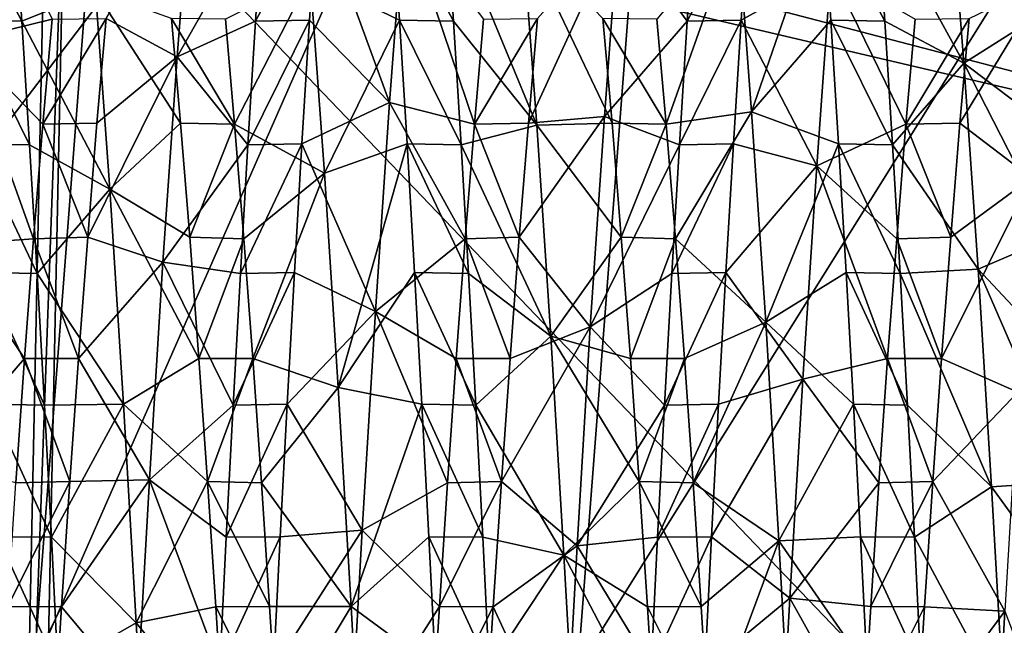
# Model space of a CAD drawing. Units: feet. Extents: x -2.5 to 13.4, y -5.5 to 4.6.
# Drawn here: x -0.9 to -0.9, y 0 to 0 of the extents above; entities that cross this region are included whole.
import ezdxf

# ---------------------------------------------------------------- set-up
doc = ezdxf.new("R2010")
doc.units = ezdxf.units.FT
doc.header["$MEASUREMENT"] = 0
for name, color, linetype in [('AFUWA-3-ARPM', 4, 'Continuous'), ('AFUWA-3-BTVL', 11, 'Continuous'), ('AFUWA-3-HWSS', 4, 'Continuous')]:
    doc.layers.add(name, color=color, linetype=linetype)

msp = doc.modelspace()

# ---------------------------------------------------------------- linework, layer by layer
at = {"layer": 'AFUWA-3-ARPM'}
for points in [[(-1.39156, 0.189921, 0.279152), (-0.857998, 0.767985, 0.279151), (-1.142659, -0.235692, 0.279152)], [(-0.857998, 0.767985, 0.279151), (-0.726416, 0.694599, 0.279151), (-1.142659, -0.235692, 0.279152)], [(-1.142659, -0.235692, 0.279152), (-0.726416, 0.694599, 0.279151), (-0.588444, 0.633678, 0.279151)], [(-0.588444, 0.633678, 0.279151), (-0.867087, -0.64259, 0.279152), (-1.142659, -0.235692, 0.279152)], [(-0.588444, 0.633678, 0.279151), (-0.446106, 0.585918, 0.279151), (-0.867087, -0.64259, 0.279152)], [(-0.446106, 0.585918, 0.279151), (-0.299769, 0.551479, 0.279151), (-0.867087, -0.64259, 0.279152)], [(-0.299769, 0.551479, 0.279151), (-0.757632, -0.770693, 0.279152), (-0.867087, -0.64259, 0.279152)], [(-0.676874, 0.04272, 0.397262), (-0.950059, 0.241302, 0.397262), (-0.820963, 0.525149, 0.397262)], [(-0.688889, 0.376044, 0.397262), (-1.415888, 0.176755, 0.397262), (-1.166062, -0.250439, 0.397262)], [(-0.648583, 0.135809, 0.397262), (-0.688889, 0.376044, 0.397262), (-1.166062, -0.250439, 0.397262)], [(-0.59213, 0.319936, 5.397263), (-0.960786, 0.19943, 5.397263), (-0.676874, 0.04272, 5.397263)], [(-0.676874, 0.04272, 0.397262), (-0.982476, -0.065778, 0.397262), (-0.950059, 0.241302, 0.397262)], [(-0.960786, 0.19943, 5.397263), (-0.978695, -0.108836, 5.397263), (-0.676874, 0.04272, 5.397263)], [(-1.166062, -0.250439, 0.397262), (-0.665354, -0.012638, 0.397262), (-0.648583, 0.135809, 0.397262)], [(-0.962915, 0.136386, 6.827457), (-0.974378, -0.012637, 6.827457), (-0.933517, 0.131836, 7.134046)], [(-0.944631, -0.012637, 7.134046), (-0.933517, 0.131836, 7.134046), (-0.974378, -0.012637, 6.827457)], [(-0.944631, -0.012637, 7.134046), (-0.884477, 0.124246, 7.438718), (-0.933517, 0.131836, 7.134046)], [(-0.944631, -0.012637, 7.134046), (-0.895007, -0.012637, 7.438718), (-0.884477, 0.124246, 7.438718)], [(-0.816039, 0.113655, 7.739548), (-0.884477, 0.124246, 7.438718), (-0.895007, -0.012637, 7.438718)], [(-0.825754, -0.012637, 7.739548), (-0.816039, 0.113655, 7.739548), (-0.895007, -0.012637, 7.438718)], [(-0.984252, -0.012637, 5.497262), (-0.980764, 0.069537, 5.497262), (-0.629921, -0.012637, 5.497262)], [(-0.629921, -0.012637, 5.497262), (-0.980764, 0.069537, 5.497262), (-0.626333, 0.05394, 5.497262)], [(-0.676874, 0.04272, 0.397262), (-0.638298, -0.244582, 0.397262), (-0.982476, -0.065778, 0.397262)], [(-0.978695, -0.108836, 5.397263), (-0.899341, -0.411506, 5.397263), (-0.676874, 0.04272, 5.397263)]]:
    msp.add_3dface(points, dxfattribs=at)
at = {"layer": 'AFUWA-3-BTVL'}
for points in [[(-0.926907, 0.178952, 5.497262), (-0.943478, 0.064524, 5.497262), (-0.561354, 0.033272, 5.497262)], [(-0.547274, 0.120142, 5.497262), (-0.926907, 0.178952, 5.497262), (-0.561354, 0.033272, 5.497262)], [(-0.659781, 0.117243, 5.397263), (-0.672449, -0.005941, 5.397263), (-0.941738, 0.064382, 5.397263)], [(-0.945847, -0.049514, 5.497262), (-0.943478, 0.064524, 5.497262), (-0.941738, 0.064382, 5.397263)], [(-0.945847, -0.049514, 5.497262), (-0.561354, 0.033272, 5.497262), (-0.943478, 0.064524, 5.497262)], [(-0.94412, -0.049396, 5.397263), (-0.945847, -0.049514, 5.497262), (-0.941738, 0.064382, 5.397263)], [(-0.763979, -0.121198, 5.397263), (-0.94412, -0.049396, 5.397263), (-0.941738, 0.064382, 5.397263)], [(-0.941738, 0.064382, 5.397263), (-0.672449, -0.005941, 5.397263), (-0.763979, -0.121198, 5.397263)], [(-0.561451, -0.055572, 5.497262), (-0.561354, 0.033272, 5.497262), (-0.945847, -0.049514, 5.497262)]]:
    msp.add_3dface(points, dxfattribs=at)
at = {"layer": 'AFUWA-3-HWSS'}
for points in [[(-0.949855, 0.060816, 4.885876), (-0.942973, 0.046547, 4.890229), (-0.951136, 0.044554, 4.872916)], [(-0.938044, 0.046625, 4.8903), (-0.930271, 0.059619, 4.884729), (-0.931556, 0.043129, 4.872011)], [(-0.923701, 0.056981, 4.865955), (-0.931556, 0.043129, 4.872011), (-0.930271, 0.059619, 4.884729)], [(-0.861073, 0.059113, 5.038465), (-0.867685, 0.056981, 5.056765), (-0.859786, 0.042538, 5.051076)], [(-0.861073, 0.059113, 5.038465), (-0.859786, 0.042538, 5.051076), (-0.853341, 0.046625, 5.032421)], [(-0.945722, 0.046365, 5.063671), (-0.946425, 0.056981, 5.056765), (-0.951349, 0.057025, 5.056736)], [(-0.950651, 0.046473, 5.063599), (-0.945722, 0.046365, 5.063671), (-0.951349, 0.057025, 5.056736)], [(-0.945722, 0.046365, 5.063671), (-0.939017, 0.049109, 5.046687), (-0.946425, 0.056981, 5.056765)], [(-0.931556, 0.043129, 4.872011), (-0.923701, 0.056981, 4.865955), (-0.924403, 0.046365, 4.859049)], [(-0.919475, 0.046473, 4.859121), (-0.924403, 0.046365, 4.859049), (-0.918777, 0.057025, 4.865984)], [(-0.918777, 0.057025, 4.865984), (-0.924403, 0.046365, 4.859049), (-0.923701, 0.056981, 4.865955)], [(-0.918777, 0.057025, 4.865984), (-0.912173, 0.03897, 4.869545), (-0.919475, 0.046473, 4.859121)], [(-0.911281, 0.046473, 5.063599), (-0.911979, 0.057025, 5.056736), (-0.919432, 0.050409, 5.045731)], [(-0.910877, 0.056061, 4.881524), (-0.912173, 0.03897, 4.869545), (-0.918777, 0.057025, 4.865984)], [(-0.906352, 0.046365, 5.063671), (-0.907055, 0.056981, 5.056765), (-0.911979, 0.057025, 5.056736)], [(-0.911281, 0.046473, 5.063599), (-0.906352, 0.046365, 5.063671), (-0.911979, 0.057025, 5.056736)], [(-0.907055, 0.056981, 5.056765), (-0.906352, 0.046365, 5.063671), (-0.898749, 0.036879, 5.054319)], [(-0.907055, 0.056981, 5.056765), (-0.898749, 0.036879, 5.054319), (-0.900048, 0.05425, 5.042719)], [(-0.885033, 0.046365, 4.859049), (-0.891281, 0.054958, 4.880589), (-0.884331, 0.056981, 4.865955)], [(-0.880105, 0.046473, 4.859121), (-0.885033, 0.046365, 4.859049), (-0.879406, 0.057025, 4.865984)], [(-0.879406, 0.057025, 4.865984), (-0.885033, 0.046365, 4.859049), (-0.884331, 0.056981, 4.865955)], [(-0.872609, 0.057025, 5.056736), (-0.880448, 0.055314, 5.041833), (-0.879151, 0.038099, 5.053659)], [(-0.880105, 0.046473, 4.859121), (-0.879406, 0.057025, 4.865984), (-0.871906, 0.051019, 4.877449)], [(-0.871911, 0.046473, 5.063599), (-0.872609, 0.057025, 5.056736), (-0.879151, 0.038099, 5.053659)], [(-0.866982, 0.046365, 5.063671), (-0.867685, 0.056981, 5.056765), (-0.872609, 0.057025, 5.056736)], [(-0.871911, 0.046473, 5.063599), (-0.866982, 0.046365, 5.063671), (-0.872609, 0.057025, 5.056736)], [(-0.866982, 0.046365, 5.063671), (-0.859786, 0.042538, 5.051076), (-0.867685, 0.056981, 5.056765)], [(-0.910877, 0.056061, 4.881524), (-0.904437, 0.036987, 4.883254), (-0.912173, 0.03897, 4.869545)], [(-0.903603, 0.046547, 4.890229), (-0.904437, 0.036987, 4.883254), (-0.910877, 0.056061, 4.881524)], [(-0.899508, 0.037065, 4.883324), (-0.891281, 0.054958, 4.880589), (-0.892579, 0.037688, 4.868837)], [(-0.899508, 0.037065, 4.883324), (-0.898674, 0.046625, 4.8903), (-0.891281, 0.054958, 4.880589)], [(-0.892579, 0.037688, 4.868837), (-0.891281, 0.054958, 4.880589), (-0.885033, 0.046365, 4.859049)], [(-0.886948, 0.036987, 5.039467), (-0.880448, 0.055314, 5.041833), (-0.887783, 0.046547, 5.032492)], [(-0.886948, 0.036987, 5.039467), (-0.879151, 0.038099, 5.053659), (-0.880448, 0.055314, 5.041833)], [(-0.898749, 0.036879, 5.054319), (-0.891877, 0.037065, 5.039396), (-0.900048, 0.05425, 5.042719)], [(-0.892711, 0.046625, 5.032421), (-0.900048, 0.05425, 5.042719), (-0.891877, 0.037065, 5.039396)], [(-0.926319, 0.036987, 5.039467), (-0.919432, 0.050409, 5.045731), (-0.927153, 0.046547, 5.032492)], [(-0.919432, 0.050409, 5.045731), (-0.926319, 0.036987, 5.039467), (-0.918129, 0.032495, 5.056525)], [(-0.911281, 0.046473, 5.063599), (-0.919432, 0.050409, 5.045731), (-0.918129, 0.032495, 5.056525)], [(-0.880105, 0.046473, 4.859121), (-0.871906, 0.051019, 4.877449), (-0.873208, 0.03319, 4.866529)], [(-0.873208, 0.03319, 4.866529), (-0.871906, 0.051019, 4.877449), (-0.865067, 0.036987, 4.883254)], [(-0.865067, 0.036987, 4.883254), (-0.871906, 0.051019, 4.877449), (-0.864233, 0.046547, 4.890229)], [(-0.859304, 0.046625, 4.8903), (-0.852297, 0.050035, 4.876711), (-0.860138, 0.037065, 4.883324)], [(-0.860138, 0.037065, 4.883324), (-0.852297, 0.050035, 4.876711), (-0.8536, 0.032072, 4.865996)], [(-0.939017, 0.049109, 5.046687), (-0.945722, 0.046365, 5.063671), (-0.937714, 0.031036, 5.057203)], [(-0.931247, 0.037065, 5.039396), (-0.939017, 0.049109, 5.046687), (-0.937714, 0.031036, 5.057203)], [(-0.932082, 0.046625, 5.032421), (-0.939017, 0.049109, 5.046687), (-0.931247, 0.037065, 5.039396)], [(-0.943807, 0.036987, 4.883254), (-0.951136, 0.044554, 4.872916), (-0.942973, 0.046547, 4.890229)], [(-0.949948, 0.035189, 5.069356), (-0.945021, 0.035087, 5.069378), (-0.950651, 0.046473, 5.063599)], [(-0.945021, 0.035087, 5.069378), (-0.945722, 0.046365, 5.063671), (-0.950651, 0.046473, 5.063599)], [(-0.945021, 0.035087, 5.069378), (-0.937714, 0.031036, 5.057203), (-0.945722, 0.046365, 5.063671)], [(-0.938044, 0.046625, 4.8903), (-0.943807, 0.036987, 4.883254), (-0.942973, 0.046547, 4.890229)], [(-0.943807, 0.036987, 4.883254), (-0.938044, 0.046625, 4.8903), (-0.938878, 0.037065, 4.883324)], [(-0.938044, 0.046625, 4.8903), (-0.931556, 0.043129, 4.872011), (-0.938878, 0.037065, 4.883324)], [(-0.932082, 0.046625, 5.032421), (-0.931247, 0.037065, 5.039396), (-0.926319, 0.036987, 5.039467)], [(-0.932082, 0.046625, 5.032421), (-0.926319, 0.036987, 5.039467), (-0.927153, 0.046547, 5.032492)], [(-0.925104, 0.035087, 4.853342), (-0.931556, 0.043129, 4.872011), (-0.924403, 0.046365, 4.859049)], [(-0.920178, 0.035189, 4.853364), (-0.925104, 0.035087, 4.853342), (-0.919475, 0.046473, 4.859121)], [(-0.925104, 0.035087, 4.853342), (-0.924403, 0.046365, 4.859049), (-0.919475, 0.046473, 4.859121)], [(-0.920178, 0.035189, 4.853364), (-0.919475, 0.046473, 4.859121), (-0.912173, 0.03897, 4.869545)], [(-0.911281, 0.046473, 5.063599), (-0.918129, 0.032495, 5.056525), (-0.910578, 0.035189, 5.069356)], [(-0.910578, 0.035189, 5.069356), (-0.905651, 0.035087, 5.069378), (-0.911281, 0.046473, 5.063599)], [(-0.905651, 0.035087, 5.069378), (-0.906352, 0.046365, 5.063671), (-0.911281, 0.046473, 5.063599)], [(-0.898749, 0.036879, 5.054319), (-0.906352, 0.046365, 5.063671), (-0.905651, 0.035087, 5.069378)], [(-0.898674, 0.046625, 4.8903), (-0.904437, 0.036987, 4.883254), (-0.903603, 0.046547, 4.890229)], [(-0.904437, 0.036987, 4.883254), (-0.898674, 0.046625, 4.8903), (-0.899508, 0.037065, 4.883324)], [(-0.892711, 0.046625, 5.032421), (-0.891877, 0.037065, 5.039396), (-0.886948, 0.036987, 5.039467)], [(-0.892711, 0.046625, 5.032421), (-0.886948, 0.036987, 5.039467), (-0.887783, 0.046547, 5.032492)], [(-0.885734, 0.035087, 4.853342), (-0.892579, 0.037688, 4.868837), (-0.885033, 0.046365, 4.859049)], [(-0.880808, 0.035189, 4.853364), (-0.885734, 0.035087, 4.853342), (-0.880105, 0.046473, 4.859121)], [(-0.885734, 0.035087, 4.853342), (-0.885033, 0.046365, 4.859049), (-0.880105, 0.046473, 4.859121)], [(-0.880105, 0.046473, 4.859121), (-0.873208, 0.03319, 4.866529), (-0.880808, 0.035189, 4.853364)], [(-0.871208, 0.035189, 5.069356), (-0.871911, 0.046473, 5.063599), (-0.879151, 0.038099, 5.053659)], [(-0.871208, 0.035189, 5.069356), (-0.866281, 0.035087, 5.069378), (-0.871911, 0.046473, 5.063599)], [(-0.866281, 0.035087, 5.069378), (-0.866982, 0.046365, 5.063671), (-0.871911, 0.046473, 5.063599)], [(-0.866281, 0.035087, 5.069378), (-0.859786, 0.042538, 5.051076), (-0.866982, 0.046365, 5.063671)], [(-0.859304, 0.046625, 4.8903), (-0.865067, 0.036987, 4.883254), (-0.864233, 0.046547, 4.890229)], [(-0.865067, 0.036987, 4.883254), (-0.859304, 0.046625, 4.8903), (-0.860138, 0.037065, 4.883324)], [(-0.859786, 0.042538, 5.051076), (-0.852507, 0.037065, 5.039396), (-0.853341, 0.046625, 5.032421)], [(-0.944652, 0.02652, 4.87754), (-0.952437, 0.025966, 4.863365), (-0.951136, 0.044554, 4.872916)], [(-0.951136, 0.044554, 4.872916), (-0.943807, 0.036987, 4.883254), (-0.944652, 0.02652, 4.87754)], [(-0.931556, 0.043129, 4.872011), (-0.932855, 0.024393, 4.86276), (-0.93972, 0.02667, 4.877588)], [(-0.931556, 0.043129, 4.872011), (-0.93972, 0.02667, 4.877588), (-0.938878, 0.037065, 4.883324)], [(-0.932855, 0.024393, 4.86276), (-0.931556, 0.043129, 4.872011), (-0.925104, 0.035087, 4.853342)], [(-0.866281, 0.035087, 5.069378), (-0.858488, 0.023752, 5.060199), (-0.859786, 0.042538, 5.051076)], [(-0.851665, 0.02667, 5.045132), (-0.852507, 0.037065, 5.039396), (-0.859786, 0.042538, 5.051076)], [(-0.858488, 0.023752, 5.060199), (-0.851665, 0.02667, 5.045132), (-0.859786, 0.042538, 5.051076)], [(-0.920178, 0.035189, 4.853364), (-0.912173, 0.03897, 4.869545), (-0.913463, 0.019876, 4.861179)], [(-0.913463, 0.019876, 4.861179), (-0.912173, 0.03897, 4.869545), (-0.905282, 0.02652, 4.87754)], [(-0.905282, 0.02652, 4.87754), (-0.912173, 0.03897, 4.869545), (-0.904437, 0.036987, 4.883254)], [(-0.886103, 0.02652, 5.045181), (-0.879151, 0.038099, 5.053659), (-0.886948, 0.036987, 5.039467)], [(-0.886103, 0.02652, 5.045181), (-0.877862, 0.018931, 5.061842), (-0.879151, 0.038099, 5.053659)], [(-0.877862, 0.018931, 5.061842), (-0.871208, 0.035189, 5.069356), (-0.879151, 0.038099, 5.053659)], [(-0.93972, 0.02667, 4.877588), (-0.944652, 0.02652, 4.87754), (-0.943807, 0.036987, 4.883254)], [(-0.943807, 0.036987, 4.883254), (-0.938878, 0.037065, 4.883324), (-0.93972, 0.02667, 4.877588)], [(-0.931247, 0.037065, 5.039396), (-0.937714, 0.031036, 5.057203), (-0.930405, 0.02667, 5.045132)], [(-0.926319, 0.036987, 5.039467), (-0.931247, 0.037065, 5.039396), (-0.930405, 0.02667, 5.045132)], [(-0.930405, 0.02667, 5.045132), (-0.925473, 0.02652, 5.045181), (-0.926319, 0.036987, 5.039467)], [(-0.926319, 0.036987, 5.039467), (-0.925473, 0.02652, 5.045181), (-0.918129, 0.032495, 5.056525)], [(-0.897464, 0.017627, 5.062243), (-0.898749, 0.036879, 5.054319), (-0.905651, 0.035087, 5.069378)], [(-0.90035, 0.02667, 4.877588), (-0.905282, 0.02652, 4.87754), (-0.904437, 0.036987, 4.883254)], [(-0.904437, 0.036987, 4.883254), (-0.899508, 0.037065, 4.883324), (-0.90035, 0.02667, 4.877588)], [(-0.893867, 0.018489, 4.86074), (-0.90035, 0.02667, 4.877588), (-0.892579, 0.037688, 4.868837)], [(-0.90035, 0.02667, 4.877588), (-0.899508, 0.037065, 4.883324), (-0.892579, 0.037688, 4.868837)], [(-0.891877, 0.037065, 5.039396), (-0.898749, 0.036879, 5.054319), (-0.891035, 0.02667, 5.045132)], [(-0.898749, 0.036879, 5.054319), (-0.897464, 0.017627, 5.062243), (-0.891035, 0.02667, 5.045132)], [(-0.885734, 0.035087, 4.853342), (-0.893867, 0.018489, 4.86074), (-0.892579, 0.037688, 4.868837)], [(-0.886948, 0.036987, 5.039467), (-0.891877, 0.037065, 5.039396), (-0.891035, 0.02667, 5.045132)], [(-0.891035, 0.02667, 5.045132), (-0.886103, 0.02652, 5.045181), (-0.886948, 0.036987, 5.039467)], [(-0.865067, 0.036987, 4.883254), (-0.865912, 0.02652, 4.87754), (-0.873208, 0.03319, 4.866529)], [(-0.86098, 0.02667, 4.877588), (-0.865912, 0.02652, 4.87754), (-0.865067, 0.036987, 4.883254)], [(-0.865067, 0.036987, 4.883254), (-0.860138, 0.037065, 4.883324), (-0.86098, 0.02667, 4.877588)], [(-0.86098, 0.02667, 4.877588), (-0.860138, 0.037065, 4.883324), (-0.8536, 0.032072, 4.865996)], [(-0.944333, 0.023363, 5.07384), (-0.949948, 0.035189, 5.069356), (-0.949259, 0.023453, 5.073821)], [(-0.944333, 0.023363, 5.07384), (-0.945021, 0.035087, 5.069378), (-0.949948, 0.035189, 5.069356)], [(-0.944333, 0.023363, 5.07384), (-0.937714, 0.031036, 5.057203), (-0.945021, 0.035087, 5.069378)], [(-0.925792, 0.023363, 4.84888), (-0.932855, 0.024393, 4.86276), (-0.925104, 0.035087, 4.853342)], [(-0.920178, 0.035189, 4.853364), (-0.920866, 0.023453, 4.8489), (-0.925792, 0.023363, 4.84888)], [(-0.925792, 0.023363, 4.84888), (-0.925104, 0.035087, 4.853342), (-0.920178, 0.035189, 4.853364)], [(-0.920178, 0.035189, 4.853364), (-0.913463, 0.019876, 4.861179), (-0.920866, 0.023453, 4.8489)], [(-0.916857, 0.012961, 5.063526), (-0.910578, 0.035189, 5.069356), (-0.918129, 0.032495, 5.056525)], [(-0.909889, 0.023453, 5.073821), (-0.910578, 0.035189, 5.069356), (-0.916857, 0.012961, 5.063526)], [(-0.904963, 0.023363, 5.07384), (-0.910578, 0.035189, 5.069356), (-0.909889, 0.023453, 5.073821)], [(-0.904963, 0.023363, 5.07384), (-0.905651, 0.035087, 5.069378), (-0.910578, 0.035189, 5.069356)], [(-0.905651, 0.035087, 5.069378), (-0.904963, 0.023363, 5.07384), (-0.897464, 0.017627, 5.062243)], [(-0.885734, 0.035087, 4.853342), (-0.886422, 0.023363, 4.84888), (-0.893867, 0.018489, 4.86074)], [(-0.880808, 0.035189, 4.853364), (-0.881496, 0.023453, 4.8489), (-0.886422, 0.023363, 4.84888)], [(-0.886422, 0.023363, 4.84888), (-0.885734, 0.035087, 4.853342), (-0.880808, 0.035189, 4.853364)], [(-0.881496, 0.023453, 4.8489), (-0.880808, 0.035189, 4.853364), (-0.873208, 0.03319, 4.866529)], [(-0.877862, 0.018931, 5.061842), (-0.870519, 0.023453, 5.073821), (-0.871208, 0.035189, 5.069356)], [(-0.865593, 0.023363, 5.07384), (-0.871208, 0.035189, 5.069356), (-0.870519, 0.023453, 5.073821)], [(-0.865593, 0.023363, 5.07384), (-0.866281, 0.035087, 5.069378), (-0.871208, 0.035189, 5.069356)], [(-0.866281, 0.035087, 5.069378), (-0.865593, 0.023363, 5.07384), (-0.858488, 0.023752, 5.060199)], [(-0.925473, 0.02652, 5.045181), (-0.92465, 0.015597, 5.049487), (-0.918129, 0.032495, 5.056525)], [(-0.92465, 0.015597, 5.049487), (-0.916857, 0.012961, 5.063526), (-0.918129, 0.032495, 5.056525)], [(-0.874482, 0.013703, 4.859383), (-0.881496, 0.023453, 4.8489), (-0.873208, 0.03319, 4.866529)], [(-0.874482, 0.013703, 4.859383), (-0.873208, 0.03319, 4.866529), (-0.866736, 0.015597, 4.873234)], [(-0.873208, 0.03319, 4.866529), (-0.865912, 0.02652, 4.87754), (-0.866736, 0.015597, 4.873234)], [(-0.861814, 0.015597, 4.873234), (-0.8536, 0.032072, 4.865996), (-0.854871, 0.012516, 4.859083)], [(-0.8536, 0.032072, 4.865996), (-0.861814, 0.015597, 4.873234), (-0.86098, 0.02667, 4.877588)], [(-0.944333, 0.023363, 5.07384), (-0.936448, 0.011434, 5.063897), (-0.937714, 0.031036, 5.057203)], [(-0.937714, 0.031036, 5.057203), (-0.936448, 0.011434, 5.063897), (-0.929571, 0.015597, 5.049487)], [(-0.929571, 0.015597, 5.049487), (-0.930405, 0.02667, 5.045132), (-0.937714, 0.031036, 5.057203)], [(-0.952437, 0.025966, 4.863365), (-0.944652, 0.02652, 4.87754), (-0.945476, 0.015597, 4.873234)], [(-0.945476, 0.015597, 4.873234), (-0.944652, 0.02652, 4.87754), (-0.940554, 0.015597, 4.873234)], [(-0.93972, 0.02667, 4.877588), (-0.940554, 0.015597, 4.873234), (-0.944652, 0.02652, 4.87754)], [(-0.93972, 0.02667, 4.877588), (-0.932855, 0.024393, 4.86276), (-0.940554, 0.015597, 4.873234)], [(-0.925473, 0.02652, 5.045181), (-0.930405, 0.02667, 5.045132), (-0.929571, 0.015597, 5.049487)], [(-0.929571, 0.015597, 5.049487), (-0.92465, 0.015597, 5.049487), (-0.925473, 0.02652, 5.045181)], [(-0.913463, 0.019876, 4.861179), (-0.905282, 0.02652, 4.87754), (-0.906106, 0.015597, 4.873234)], [(-0.906106, 0.015597, 4.873234), (-0.905282, 0.02652, 4.87754), (-0.901184, 0.015597, 4.873234)], [(-0.90035, 0.02667, 4.877588), (-0.901184, 0.015597, 4.873234), (-0.905282, 0.02652, 4.87754)], [(-0.901184, 0.015597, 4.873234), (-0.90035, 0.02667, 4.877588), (-0.893867, 0.018489, 4.86074)], [(-0.891035, 0.02667, 5.045132), (-0.897464, 0.017627, 5.062243), (-0.890201, 0.015597, 5.049487)], [(-0.886103, 0.02652, 5.045181), (-0.891035, 0.02667, 5.045132), (-0.890201, 0.015597, 5.049487)], [(-0.890201, 0.015597, 5.049487), (-0.88528, 0.015597, 5.049487), (-0.886103, 0.02652, 5.045181)], [(-0.877862, 0.018931, 5.061842), (-0.886103, 0.02652, 5.045181), (-0.88528, 0.015597, 5.049487)], [(-0.866736, 0.015597, 4.873234), (-0.865912, 0.02652, 4.87754), (-0.861814, 0.015597, 4.873234)], [(-0.86098, 0.02667, 4.877588), (-0.861814, 0.015597, 4.873234), (-0.865912, 0.02652, 4.87754)], [(-0.851665, 0.02667, 5.045132), (-0.858488, 0.023752, 5.060199), (-0.850831, 0.015597, 5.049487)], [(-0.945476, 0.015597, 4.873234), (-0.953681, 0.006157, 4.857726), (-0.952437, 0.025966, 4.863365)], [(-0.940554, 0.015597, 4.873234), (-0.932855, 0.024393, 4.86276), (-0.934093, 0.004531, 4.857444)], [(-0.932855, 0.024393, 4.86276), (-0.926455, 0.011344, 4.845735), (-0.934093, 0.004531, 4.857444)], [(-0.926455, 0.011344, 4.845735), (-0.932855, 0.024393, 4.86276), (-0.925792, 0.023363, 4.84888)], [(-0.944333, 0.023363, 5.07384), (-0.949259, 0.023453, 5.073821), (-0.94367, 0.011344, 5.076986)], [(-0.94367, 0.011344, 5.076986), (-0.949259, 0.023453, 5.073821), (-0.948593, 0.011442, 5.077003)], [(-0.94367, 0.011344, 5.076986), (-0.936448, 0.011434, 5.063897), (-0.944333, 0.023363, 5.07384)], [(-0.921533, 0.011442, 4.845717), (-0.926455, 0.011344, 4.845735), (-0.920866, 0.023453, 4.8489)], [(-0.920866, 0.023453, 4.8489), (-0.926455, 0.011344, 4.845735), (-0.925792, 0.023363, 4.84888)], [(-0.921533, 0.011442, 4.845717), (-0.920866, 0.023453, 4.8489), (-0.913463, 0.019876, 4.861179)], [(-0.916857, 0.012961, 5.063526), (-0.909223, 0.011442, 5.077003), (-0.909889, 0.023453, 5.073821)], [(-0.904963, 0.023363, 5.07384), (-0.909889, 0.023453, 5.073821), (-0.9043, 0.011344, 5.076986)], [(-0.9043, 0.011344, 5.076986), (-0.909889, 0.023453, 5.073821), (-0.909223, 0.011442, 5.077003)], [(-0.9043, 0.011344, 5.076986), (-0.897464, 0.017627, 5.062243), (-0.904963, 0.023363, 5.07384)], [(-0.887085, 0.011344, 4.845735), (-0.893867, 0.018489, 4.86074), (-0.886422, 0.023363, 4.84888)], [(-0.882163, 0.011442, 4.845717), (-0.887085, 0.011344, 4.845735), (-0.881496, 0.023453, 4.8489)], [(-0.881496, 0.023453, 4.8489), (-0.887085, 0.011344, 4.845735), (-0.886422, 0.023363, 4.84888)], [(-0.882163, 0.011442, 4.845717), (-0.881496, 0.023453, 4.8489), (-0.874482, 0.013703, 4.859383)], [(-0.877862, 0.018931, 5.061842), (-0.869853, 0.011442, 5.077003), (-0.870519, 0.023453, 5.073821)], [(-0.865593, 0.023363, 5.07384), (-0.870519, 0.023453, 5.073821), (-0.86493, 0.011344, 5.076986)], [(-0.86493, 0.011344, 5.076986), (-0.870519, 0.023453, 5.073821), (-0.869853, 0.011442, 5.077003)], [(-0.865593, 0.023363, 5.07384), (-0.857254, 0.00388, 5.065382), (-0.858488, 0.023752, 5.060199)], [(-0.865593, 0.023363, 5.07384), (-0.86493, 0.011344, 5.076986), (-0.857254, 0.00388, 5.065382)], [(-0.858488, 0.023752, 5.060199), (-0.850041, 0.004371, 5.052335), (-0.850831, 0.015597, 5.049487)], [(-0.858488, 0.023752, 5.060199), (-0.857254, 0.00388, 5.065382), (-0.850041, 0.004371, 5.052335)], [(-0.913463, 0.019876, 4.861179), (-0.914676, -0.00007, 4.856788), (-0.921533, 0.011442, 4.845717)], [(-0.906899, 0.00425, 4.870399), (-0.914676, -0.00007, 4.856788), (-0.913463, 0.019876, 4.861179)], [(-0.906899, 0.00425, 4.870399), (-0.913463, 0.019876, 4.861179), (-0.906106, 0.015597, 4.873234)], [(-0.877862, 0.018931, 5.061842), (-0.88528, 0.015597, 5.049487), (-0.884486, 0.00425, 5.052322)], [(-0.884486, 0.00425, 5.052322), (-0.876654, -0.001032, 5.066043), (-0.877862, 0.018931, 5.061842)], [(-0.876654, -0.001032, 5.066043), (-0.869853, 0.011442, 5.077003), (-0.877862, 0.018931, 5.061842)], [(-0.893867, 0.018489, 4.86074), (-0.895072, -0.001478, 4.856628), (-0.901975, 0.004371, 4.870386)], [(-0.901975, 0.004371, 4.870386), (-0.901184, 0.015597, 4.873234), (-0.893867, 0.018489, 4.86074)], [(-0.887085, 0.011344, 4.845735), (-0.895072, -0.001478, 4.856628), (-0.893867, 0.018489, 4.86074)], [(-0.9043, 0.011344, 5.076986), (-0.896264, -0.00234, 5.06618), (-0.897464, 0.017627, 5.062243)], [(-0.897464, 0.017627, 5.062243), (-0.889411, 0.004371, 5.052335), (-0.890201, 0.015597, 5.049487)], [(-0.897464, 0.017627, 5.062243), (-0.896264, -0.00234, 5.06618), (-0.889411, 0.004371, 5.052335)], [(-0.945476, 0.015597, 4.873234), (-0.946269, 0.00425, 4.870399), (-0.953681, 0.006157, 4.857726)], [(-0.945476, 0.015597, 4.873234), (-0.941345, 0.004371, 4.870386), (-0.946269, 0.00425, 4.870399)], [(-0.941345, 0.004371, 4.870386), (-0.945476, 0.015597, 4.873234), (-0.940554, 0.015597, 4.873234)], [(-0.940554, 0.015597, 4.873234), (-0.934093, 0.004531, 4.857444), (-0.941345, 0.004371, 4.870386)], [(-0.928781, 0.004371, 5.052335), (-0.929571, 0.015597, 5.049487), (-0.936448, 0.011434, 5.063897)], [(-0.92465, 0.015597, 5.049487), (-0.929571, 0.015597, 5.049487), (-0.928781, 0.004371, 5.052335)], [(-0.923857, 0.00425, 5.052322), (-0.92465, 0.015597, 5.049487), (-0.928781, 0.004371, 5.052335)], [(-0.92465, 0.015597, 5.049487), (-0.923857, 0.00425, 5.052322), (-0.916857, 0.012961, 5.063526)], [(-0.906106, 0.015597, 4.873234), (-0.901975, 0.004371, 4.870386), (-0.906899, 0.00425, 4.870399)], [(-0.901975, 0.004371, 4.870386), (-0.906106, 0.015597, 4.873234), (-0.901184, 0.015597, 4.873234)], [(-0.88528, 0.015597, 5.049487), (-0.890201, 0.015597, 5.049487), (-0.889411, 0.004371, 5.052335)], [(-0.884486, 0.00425, 5.052322), (-0.88528, 0.015597, 5.049487), (-0.889411, 0.004371, 5.052335)], [(-0.867529, 0.00425, 4.870399), (-0.874482, 0.013703, 4.859383), (-0.866736, 0.015597, 4.873234)], [(-0.866736, 0.015597, 4.873234), (-0.862605, 0.004371, 4.870386), (-0.867529, 0.00425, 4.870399)], [(-0.862605, 0.004371, 4.870386), (-0.866736, 0.015597, 4.873234), (-0.861814, 0.015597, 4.873234)], [(-0.861814, 0.015597, 4.873234), (-0.854871, 0.012516, 4.859083), (-0.862605, 0.004371, 4.870386)], [(-0.882797, -0.000674, 4.843854), (-0.882163, 0.011442, 4.845717), (-0.874482, 0.013703, 4.859383)], [(-0.882797, -0.000674, 4.843854), (-0.874482, 0.013703, 4.859383), (-0.875658, -0.006266, 4.856229)], [(-0.874482, 0.013703, 4.859383), (-0.867529, 0.00425, 4.870399), (-0.875658, -0.006266, 4.856229)], [(-0.915686, -0.007009, 5.066534), (-0.916857, 0.012961, 5.063526), (-0.923857, 0.00425, 5.052322)], [(-0.909223, 0.011442, 5.077003), (-0.916857, 0.012961, 5.063526), (-0.915686, -0.007009, 5.066534)], [(-0.862605, 0.004371, 4.870386), (-0.854871, 0.012516, 4.859083), (-0.856039, -0.007451, 4.856164)], [(-0.943037, -0.0007, 5.078862), (-0.94367, 0.011344, 5.076986), (-0.948593, 0.011442, 5.077003)], [(-0.943037, -0.0007, 5.078862), (-0.948593, 0.011442, 5.077003), (-0.947958, -0.000674, 5.078867)], [(-0.943037, -0.0007, 5.078862), (-0.936448, 0.011434, 5.063897), (-0.94367, 0.011344, 5.076986)], [(-0.935288, -0.008516, 5.066604), (-0.936448, 0.011434, 5.063897), (-0.943037, -0.0007, 5.078862)], [(-0.935288, -0.008516, 5.066604), (-0.928781, 0.004371, 5.052335), (-0.936448, 0.011434, 5.063897)], [(-0.926455, 0.011344, 4.845735), (-0.927089, -0.0007, 4.843858), (-0.934093, 0.004531, 4.857444)], [(-0.922167, -0.000674, 4.843854), (-0.927089, -0.0007, 4.843858), (-0.921533, 0.011442, 4.845717)], [(-0.921533, 0.011442, 4.845717), (-0.927089, -0.0007, 4.843858), (-0.926455, 0.011344, 4.845735)], [(-0.914676, -0.00007, 4.856788), (-0.922167, -0.000674, 4.843854), (-0.921533, 0.011442, 4.845717)], [(-0.908588, -0.000674, 5.078867), (-0.909223, 0.011442, 5.077003), (-0.915686, -0.007009, 5.066534)], [(-0.903667, -0.0007, 5.078862), (-0.9043, 0.011344, 5.076986), (-0.909223, 0.011442, 5.077003)], [(-0.903667, -0.0007, 5.078862), (-0.909223, 0.011442, 5.077003), (-0.908588, -0.000674, 5.078867)], [(-0.9043, 0.011344, 5.076986), (-0.903667, -0.0007, 5.078862), (-0.896264, -0.00234, 5.06618)], [(-0.895072, -0.001478, 4.856628), (-0.887085, 0.011344, 4.845735), (-0.887719, -0.0007, 4.843858)], [(-0.882797, -0.000674, 4.843854), (-0.887719, -0.0007, 4.843858), (-0.882163, 0.011442, 4.845717)], [(-0.882163, 0.011442, 4.845717), (-0.887719, -0.0007, 4.843858), (-0.887085, 0.011344, 4.845735)], [(-0.869853, 0.011442, 5.077003), (-0.876654, -0.001032, 5.066043), (-0.869218, -0.000674, 5.078867)], [(-0.864297, -0.0007, 5.078862), (-0.86493, 0.011344, 5.076986), (-0.869853, 0.011442, 5.077003)], [(-0.864297, -0.0007, 5.078862), (-0.869853, 0.011442, 5.077003), (-0.869218, -0.000674, 5.078867)], [(-0.864297, -0.0007, 5.078862), (-0.857254, 0.00388, 5.065382), (-0.86493, 0.011344, 5.076986)], [(-0.942099, -0.007037, 4.868981), (-0.941345, 0.004371, 4.870386), (-0.934093, 0.004531, 4.857444)], [(-0.942099, -0.007037, 4.868981), (-0.934093, 0.004531, 4.857444), (-0.935207, -0.015298, 4.856069)], [(-0.934093, 0.004531, 4.857444), (-0.927669, -0.012607, 4.843233), (-0.935207, -0.015298, 4.856069)], [(-0.934093, 0.004531, 4.857444), (-0.927089, -0.0007, 4.843858), (-0.927669, -0.012607, 4.843233)], [(-0.947002, -0.00701, 4.868981), (-0.946269, 0.00425, 4.870399), (-0.941345, 0.004371, 4.870386)], [(-0.947002, -0.00701, 4.868981), (-0.941345, 0.004371, 4.870386), (-0.942099, -0.007037, 4.868981)], [(-0.928781, 0.004371, 5.052335), (-0.935288, -0.008516, 5.066604), (-0.928026, -0.007037, 5.05374)], [(-0.923124, -0.00701, 5.05374), (-0.923857, 0.00425, 5.052322), (-0.928781, 0.004371, 5.052335)], [(-0.928781, 0.004371, 5.052335), (-0.928026, -0.007037, 5.05374), (-0.923124, -0.00701, 5.05374)], [(-0.915686, -0.007009, 5.066534), (-0.923857, 0.00425, 5.052322), (-0.923124, -0.00701, 5.05374)], [(-0.907632, -0.00701, 4.868981), (-0.914676, -0.00007, 4.856788), (-0.906899, 0.00425, 4.870399)], [(-0.907632, -0.00701, 4.868981), (-0.906899, 0.00425, 4.870399), (-0.901975, 0.004371, 4.870386)], [(-0.907632, -0.00701, 4.868981), (-0.901975, 0.004371, 4.870386), (-0.902729, -0.007037, 4.868981)], [(-0.901975, 0.004371, 4.870386), (-0.895072, -0.001478, 4.856628), (-0.902729, -0.007037, 4.868981)], [(-0.889411, 0.004371, 5.052335), (-0.896264, -0.00234, 5.06618), (-0.888656, -0.007037, 5.05374)], [(-0.883754, -0.00701, 5.05374), (-0.884486, 0.00425, 5.052322), (-0.889411, 0.004371, 5.052335)], [(-0.889411, 0.004371, 5.052335), (-0.888656, -0.007037, 5.05374), (-0.883754, -0.00701, 5.05374)], [(-0.884486, 0.00425, 5.052322), (-0.883754, -0.00701, 5.05374), (-0.876654, -0.001032, 5.066043)], [(-0.867529, 0.00425, 4.870399), (-0.868262, -0.00701, 4.868981), (-0.875658, -0.006266, 4.856229)], [(-0.868262, -0.00701, 4.868981), (-0.867529, 0.00425, 4.870399), (-0.862605, 0.004371, 4.870386)], [(-0.868262, -0.00701, 4.868981), (-0.862605, 0.004371, 4.870386), (-0.863359, -0.007037, 4.868981)], [(-0.864297, -0.0007, 5.078862), (-0.856143, -0.015932, 5.066633), (-0.857254, 0.00388, 5.065382)], [(-0.862605, 0.004371, 4.870386), (-0.856039, -0.007451, 4.856164), (-0.863359, -0.007037, 4.868981)], [(-0.849286, -0.007037, 5.05374), (-0.850041, 0.004371, 5.052335), (-0.857254, 0.00388, 5.065382)], [(-0.857254, 0.00388, 5.065382), (-0.856143, -0.015932, 5.066633), (-0.849286, -0.007037, 5.05374)], [(-0.947958, -0.000674, 5.078867), (-0.947354, -0.012667, 5.079487), (-0.942456, -0.012607, 5.079487)], [(-0.943037, -0.0007, 5.078862), (-0.947958, -0.000674, 5.078867), (-0.942456, -0.012607, 5.079487)], [(-0.943037, -0.0007, 5.078862), (-0.942456, -0.012607, 5.079487), (-0.935288, -0.008516, 5.066604)], [(-0.927669, -0.012607, 4.843233), (-0.922167, -0.000674, 4.843854), (-0.922771, -0.012667, 4.843233)], [(-0.927089, -0.0007, 4.843858), (-0.922167, -0.000674, 4.843854), (-0.927669, -0.012607, 4.843233)], [(-0.922771, -0.012667, 4.843233), (-0.922167, -0.000674, 4.843854), (-0.914676, -0.00007, 4.856788)], [(-0.922771, -0.012667, 4.843233), (-0.914676, -0.00007, 4.856788), (-0.915774, -0.019839, 4.856282)], [(-0.915774, -0.019839, 4.856282), (-0.914676, -0.00007, 4.856788), (-0.907632, -0.00701, 4.868981)], [(-0.908588, -0.000674, 5.078867), (-0.915686, -0.007009, 5.066534), (-0.907984, -0.012667, 5.079487)], [(-0.908588, -0.000674, 5.078867), (-0.907984, -0.012667, 5.079487), (-0.903086, -0.012607, 5.079487)], [(-0.903667, -0.0007, 5.078862), (-0.908588, -0.000674, 5.078867), (-0.903086, -0.012607, 5.079487)], [(-0.896264, -0.00234, 5.06618), (-0.903667, -0.0007, 5.078862), (-0.903086, -0.012607, 5.079487)], [(-0.888299, -0.012607, 4.843233), (-0.895072, -0.001478, 4.856628), (-0.887719, -0.0007, 4.843858)], [(-0.888299, -0.012607, 4.843233), (-0.882797, -0.000674, 4.843854), (-0.883401, -0.012667, 4.843233)], [(-0.887719, -0.0007, 4.843858), (-0.882797, -0.000674, 4.843854), (-0.888299, -0.012607, 4.843233)], [(-0.882797, -0.000674, 4.843854), (-0.875658, -0.006266, 4.856229), (-0.883401, -0.012667, 4.843233)], [(-0.876654, -0.001032, 5.066043), (-0.868614, -0.012667, 5.079487), (-0.869218, -0.000674, 5.078867)], [(-0.869218, -0.000674, 5.078867), (-0.868614, -0.012667, 5.079487), (-0.863716, -0.012607, 5.079487)], [(-0.864297, -0.0007, 5.078862), (-0.869218, -0.000674, 5.078867), (-0.863716, -0.012607, 5.079487)], [(-0.856143, -0.015932, 5.066633), (-0.864297, -0.0007, 5.078862), (-0.863716, -0.012607, 5.079487)], [(-0.896168, -0.021247, 4.856388), (-0.902729, -0.007037, 4.868981), (-0.895072, -0.001478, 4.856628)], [(-0.888299, -0.012607, 4.843233), (-0.896168, -0.021247, 4.856388), (-0.895072, -0.001478, 4.856628)], [(-0.876654, -0.001032, 5.066043), (-0.883754, -0.00701, 5.05374), (-0.883044, -0.018237, 5.05374)], [(-0.875557, -0.020803, 5.066368), (-0.876654, -0.001032, 5.066043), (-0.883044, -0.018237, 5.05374)], [(-0.875557, -0.020803, 5.066368), (-0.868614, -0.012667, 5.079487), (-0.876654, -0.001032, 5.066043)], [(-0.895169, -0.022101, 5.066258), (-0.896264, -0.00234, 5.06618), (-0.903086, -0.012607, 5.079487)], [(-0.896264, -0.00234, 5.06618), (-0.887947, -0.018264, 5.05374), (-0.888656, -0.007037, 5.05374)], [(-0.895169, -0.022101, 5.066258), (-0.887947, -0.018264, 5.05374), (-0.896264, -0.00234, 5.06618)], [(-0.883401, -0.012667, 4.843233), (-0.875658, -0.006266, 4.856229), (-0.876758, -0.026041, 4.856892)], [(-0.868971, -0.018237, 4.868981), (-0.876758, -0.026041, 4.856892), (-0.875658, -0.006266, 4.856229)], [(-0.875658, -0.006266, 4.856229), (-0.868262, -0.00701, 4.868981), (-0.868971, -0.018237, 4.868981)], [(-0.947002, -0.00701, 4.868981), (-0.942099, -0.007037, 4.868981), (-0.947711, -0.018237, 4.868981)], [(-0.942099, -0.007037, 4.868981), (-0.942809, -0.018264, 4.868981), (-0.947711, -0.018237, 4.868981)], [(-0.942809, -0.018264, 4.868981), (-0.942099, -0.007037, 4.868981), (-0.935207, -0.015298, 4.856069)], [(-0.935288, -0.008516, 5.066604), (-0.927317, -0.018264, 5.05374), (-0.928026, -0.007037, 5.05374)], [(-0.923124, -0.00701, 5.05374), (-0.928026, -0.007037, 5.05374), (-0.922414, -0.018237, 5.05374)], [(-0.928026, -0.007037, 5.05374), (-0.927317, -0.018264, 5.05374), (-0.922414, -0.018237, 5.05374)], [(-0.922414, -0.018237, 5.05374), (-0.915686, -0.007009, 5.066534), (-0.923124, -0.00701, 5.05374)], [(-0.922414, -0.018237, 5.05374), (-0.914584, -0.026798, 5.065728), (-0.915686, -0.007009, 5.066534)], [(-0.915774, -0.019839, 4.856282), (-0.907632, -0.00701, 4.868981), (-0.908341, -0.018237, 4.868981)], [(-0.914584, -0.026798, 5.065728), (-0.907984, -0.012667, 5.079487), (-0.915686, -0.007009, 5.066534)], [(-0.907632, -0.00701, 4.868981), (-0.902729, -0.007037, 4.868981), (-0.908341, -0.018237, 4.868981)], [(-0.902729, -0.007037, 4.868981), (-0.903439, -0.018264, 4.868981), (-0.908341, -0.018237, 4.868981)], [(-0.902729, -0.007037, 4.868981), (-0.896168, -0.021247, 4.856388), (-0.903439, -0.018264, 4.868981)], [(-0.883754, -0.00701, 5.05374), (-0.888656, -0.007037, 5.05374), (-0.883044, -0.018237, 5.05374)], [(-0.888656, -0.007037, 5.05374), (-0.887947, -0.018264, 5.05374), (-0.883044, -0.018237, 5.05374)], [(-0.868262, -0.00701, 4.868981), (-0.863359, -0.007037, 4.868981), (-0.868971, -0.018237, 4.868981)], [(-0.863359, -0.007037, 4.868981), (-0.864069, -0.018264, 4.868981), (-0.868971, -0.018237, 4.868981)], [(-0.864069, -0.018264, 4.868981), (-0.863359, -0.007037, 4.868981), (-0.856039, -0.007451, 4.856164)], [(-0.848577, -0.018264, 5.05374), (-0.849286, -0.007037, 5.05374), (-0.856143, -0.015932, 5.066633)], [(-0.864069, -0.018264, 4.868981), (-0.856039, -0.007451, 4.856164), (-0.857142, -0.027245, 4.857054)], [(-0.849533, -0.024601, 4.843854), (-0.857142, -0.027245, 4.857054), (-0.856039, -0.007451, 4.856164)], [(-0.942456, -0.012607, 5.079487), (-0.93418, -0.028316, 5.065511), (-0.935288, -0.008516, 5.066604)], [(-0.935288, -0.008516, 5.066604), (-0.93418, -0.028316, 5.065511), (-0.927317, -0.018264, 5.05374)]]:
    msp.add_3dface(points, dxfattribs=at)

doc.saveas('drawing.dxf')
